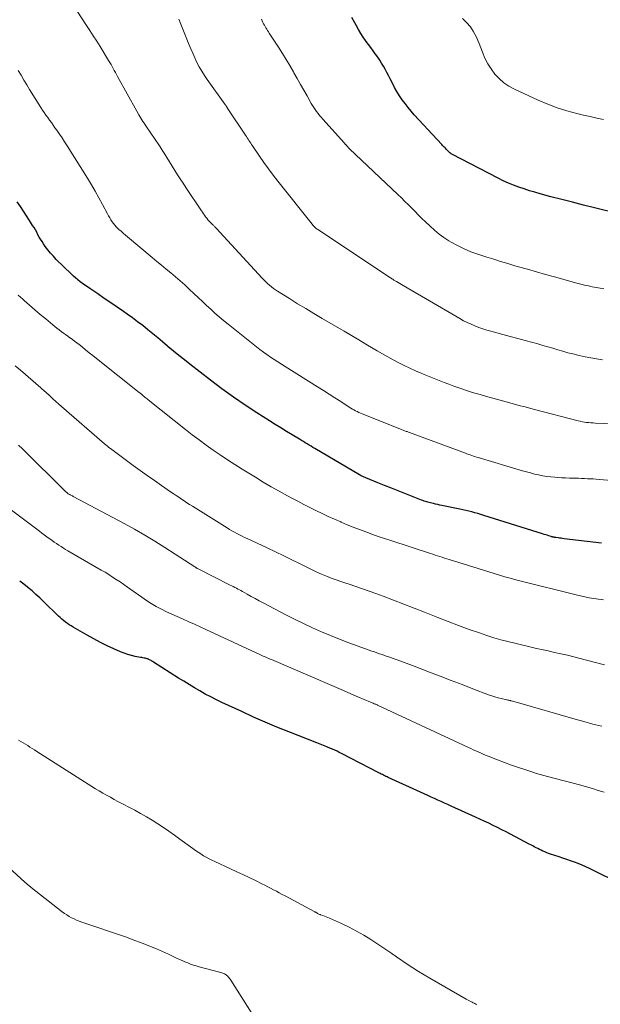
# Model space of a CAD drawing. Units: feet. Extents: x 2005000 to 2010007, y 560000 to 565000.
# Drawn here: x 2005424 to 2005519, y 561967 to 562129 of the extents above; entities that cross this region are included whole.
import ezdxf

# ---------------------------------------------------------------- set-up
doc = ezdxf.new("R2010")
doc.units = ezdxf.units.FT
doc.header["$LTSCALE"] = 100
doc.header["$MEASUREMENT"] = 0
doc.layers.add('CONTOUR INDEX', color=32, linetype='Continuous', lineweight=25)
doc.layers.add('CONTOUR INTERMEDIATE', color=40, linetype='Continuous', lineweight=15)

msp = doc.modelspace()

# ---------------------------------------------------------------- linework, layer by layer
at = {"layer": 'CONTOUR INDEX', "flags": 128}
for points, elevation in [([(2005522, 562097.13), (2005518.01, 562098.11), (2005516.22, 562098.55), (2005514.43, 562099), (2005512.65, 562099.46), (2005510.87, 562099.93), (2005509.09, 562100.4), (2005508.2, 562100.65), (2005507.32, 562100.91), (2005506.44, 562101.2), (2005505.58, 562101.49), (2005504.72, 562101.82), (2005503.87, 562102.17), (2005503.03, 562102.56), (2005502.21, 562102.96), (2005494.55, 562106.94), (2005494.48, 562106.98), (2005494.42, 562107.02), (2005494.36, 562107.06), (2005494.3, 562107.11), (2005494.24, 562107.16), (2005494.18, 562107.21), (2005494.13, 562107.26), (2005494.07, 562107.32), (2005493.87, 562107.52), (2005493.75, 562107.64), (2005493.64, 562107.76), (2005493.52, 562107.88), (2005493.4, 562108), (2005493.28, 562108.12), (2005493.16, 562108.24), (2005493.04, 562108.36), (2005492.93, 562108.48), (2005488.4, 562113.38), (2005487.88, 562113.98), (2005487.37, 562114.59), (2005486.88, 562115.22), (2005486.42, 562115.86), (2005485.98, 562116.53), (2005485.56, 562117.2), (2005485.17, 562117.89), (2005484.8, 562118.6), (2005484.43, 562119.32), (2005484.16, 562119.84), (2005483.89, 562120.36), (2005483.61, 562120.87), (2005483.33, 562121.39), (2005483.04, 562121.89), (2005482.73, 562122.39), (2005482.4, 562122.87), (2005482.05, 562123.34), (2005482, 562123.41), (2005481.62, 562123.91), (2005481.24, 562124.42), (2005480.88, 562124.93), (2005480.51, 562125.44), (2005480.41, 562125.58), (2005480.01, 562126.17), (2005479.63, 562126.77), (2005479.26, 562127.38), (2005478.91, 562128), (2005478.64, 562128.5), (2005478.16, 562129.37)], 880), ([(2005519.16, 562042.96), (2005513.03, 562043.72), (2005512.78, 562043.75), (2005512.54, 562043.79), (2005512.29, 562043.82), (2005512.05, 562043.85), (2005511.65, 562043.91), (2005511.6, 562043.91), (2005511.55, 562043.92), (2005511.5, 562043.93), (2005511.45, 562043.94), (2005511.4, 562043.95), (2005511.35, 562043.96), (2005511.3, 562043.97), (2005511.25, 562043.98), (2005511.19, 562043.99), (2005511.12, 562044.01), (2005511.04, 562044.03), (2005510.96, 562044.05), (2005510.88, 562044.08), (2005510.52, 562044.19), (2005510.27, 562044.27), (2005510.01, 562044.35), (2005509.75, 562044.43), (2005509.49, 562044.51), (2005499.82, 562047.55), (2005499.33, 562047.7), (2005498.84, 562047.84), (2005498.35, 562047.98), (2005497.86, 562048.11), (2005497.36, 562048.24), (2005496.87, 562048.36), (2005496.37, 562048.47), (2005495.87, 562048.58), (2005492.94, 562049.18), (2005492.59, 562049.25), (2005492.25, 562049.33), (2005491.9, 562049.4), (2005491.55, 562049.48), (2005491.28, 562049.54), (2005491.07, 562049.59), (2005490.86, 562049.65), (2005490.65, 562049.71), (2005490.44, 562049.77), (2005490.23, 562049.84), (2005490.02, 562049.91), (2005489.81, 562049.99), (2005489.61, 562050.07), (2005486.86, 562051.14), (2005485.74, 562051.58), (2005484.63, 562052.02), (2005483.51, 562052.46), (2005482.4, 562052.91), (2005480.45, 562053.7), (2005480.32, 562053.76), (2005480.19, 562053.81), (2005480.05, 562053.88), (2005479.92, 562053.94), (2005479.79, 562054), (2005479.66, 562054.07), (2005479.53, 562054.14), (2005479.41, 562054.21), (2005472.06, 562058.54), (2005471.74, 562058.73), (2005471.43, 562058.91), (2005471.11, 562059.1), (2005470.8, 562059.29), (2005470.49, 562059.49), (2005470.17, 562059.68), (2005469.86, 562059.87), (2005469.55, 562060.06), (2005468.32, 562060.8), (2005467.39, 562061.36), (2005466.46, 562061.93), (2005465.54, 562062.51), (2005464.62, 562063.08), (2005462.53, 562064.41), (2005460.59, 562065.68), (2005458.67, 562066.99), (2005456.79, 562068.35), (2005454.93, 562069.75), (2005451.51, 562072.39), (2005450.61, 562073.1), (2005449.72, 562073.81), (2005448.84, 562074.53), (2005447.97, 562075.27), (2005447.84, 562075.37), (2005447.04, 562076.06), (2005446.23, 562076.73), (2005445.41, 562077.41), (2005444.59, 562078.07), (2005443.76, 562078.73), (2005442.92, 562079.37), (2005442.07, 562080), (2005441.22, 562080.62), (2005440.61, 562081.04), (2005439.56, 562081.77), (2005438.51, 562082.5), (2005437.45, 562083.22), (2005436.39, 562083.94), (2005435.07, 562084.82), (2005434.67, 562085.1), (2005434.27, 562085.38), (2005433.88, 562085.66), (2005433.49, 562085.96), (2005433.11, 562086.26), (2005432.74, 562086.57), (2005432.38, 562086.89), (2005432.03, 562087.23), (2005429.56, 562089.63), (2005429.08, 562090.13), (2005428.61, 562090.65), (2005428.18, 562091.19), (2005427.76, 562091.75), (2005427.47, 562092.18), (2005427.22, 562092.54), (2005426.99, 562092.92), (2005426.76, 562093.3), (2005426.55, 562093.68), (2005426.34, 562094.07), (2005426.12, 562094.46), (2005425.9, 562094.84), (2005425.66, 562095.21), (2005425.16, 562096.01), (2005424.67, 562096.78), (2005424.17, 562097.55), (2005423.66, 562098.3), (2005423.15, 562099.06)], 860), ([(2005522.75, 561986.79), (2005517.2, 561989.49), (2005516.59, 561989.78), (2005515.98, 561990.05), (2005515.35, 561990.31), (2005514.73, 561990.55), (2005514.1, 561990.78), (2005513.46, 561991.01), (2005512.83, 561991.22), (2005512.19, 561991.43), (2005510.8, 561991.89), (2005510.48, 561991.99), (2005510.17, 561992.1), (2005509.87, 561992.23), (2005509.56, 561992.36), (2005509.53, 561992.37), (2005509.25, 561992.5), (2005508.97, 561992.63), (2005508.69, 561992.78), (2005508.41, 561992.93), (2005508.13, 561993.08), (2005507.86, 561993.23), (2005507.58, 561993.38), (2005507.3, 561993.52), (2005504.22, 561995.15), (2005503.51, 561995.52), (2005502.79, 561995.88), (2005502.08, 561996.24), (2005501.36, 561996.6), (2005500.64, 561996.94), (2005499.91, 561997.29), (2005499.18, 561997.63), (2005498.46, 561997.96), (2005494.49, 561999.76), (2005493.94, 562000.01), (2005493.38, 562000.26), (2005492.83, 562000.51), (2005492.27, 562000.76), (2005491.72, 562001.01), (2005491.16, 562001.26), (2005490.61, 562001.51), (2005490.05, 562001.76), (2005484.12, 562004.47), (2005483.92, 562004.56), (2005483.73, 562004.65), (2005483.54, 562004.75), (2005483.35, 562004.84), (2005483.16, 562004.94), (2005482.97, 562005.03), (2005482.79, 562005.13), (2005482.6, 562005.22), (2005476.45, 562008.41), (2005476.08, 562008.59), (2005475.72, 562008.77), (2005475.35, 562008.94), (2005474.98, 562009.1), (2005474.61, 562009.26), (2005474.05, 562009.49), (2005473.49, 562009.73), (2005472.92, 562009.95), (2005472.36, 562010.18), (2005467.78, 562011.97), (2005465.83, 562012.76), (2005463.89, 562013.57), (2005461.96, 562014.41), (2005460.04, 562015.29), (2005456.79, 562016.8), (2005455.87, 562017.25), (2005454.95, 562017.71), (2005454.05, 562018.19), (2005453.16, 562018.69), (2005452.28, 562019.21), (2005451.4, 562019.74), (2005450.53, 562020.28), (2005449.66, 562020.82), (2005445.53, 562023.45), (2005445.4, 562023.53), (2005445.27, 562023.61), (2005445.13, 562023.69), (2005444.99, 562023.76), (2005444.76, 562023.88), (2005444.74, 562023.9), (2005444.72, 562023.91), (2005444.69, 562023.92), (2005444.67, 562023.93), (2005444.58, 562023.96), (2005444.56, 562023.97), (2005444.54, 562023.98), (2005444.51, 562023.99), (2005444.49, 562023.99), (2005444.16, 562024.06), (2005443.98, 562024.1), (2005443.79, 562024.14), (2005443.6, 562024.18), (2005443.41, 562024.21), (2005442.54, 562024.38), (2005441.93, 562024.52), (2005441.32, 562024.69), (2005440.72, 562024.9), (2005440.13, 562025.13), (2005439.04, 562025.61), (2005437.92, 562026.13), (2005436.82, 562026.67), (2005435.73, 562027.24), (2005434.65, 562027.84), (2005432.33, 562029.18), (2005432.01, 562029.38), (2005431.69, 562029.58), (2005431.38, 562029.8), (2005431.07, 562030.02), (2005430.77, 562030.26), (2005430.48, 562030.5), (2005430.2, 562030.75), (2005429.92, 562031.01), (2005427.48, 562033.39), (2005426.85, 562033.99), (2005426.22, 562034.57), (2005425.57, 562035.14), (2005424.91, 562035.69), (2005424.85, 562035.74), (2005424.2, 562036.25), (2005423.55, 562036.75)], 840)]:
    msp.add_lwpolyline(points, dxfattribs=dict(at, elevation=elevation))
at = {"layer": 'CONTOUR INTERMEDIATE', "flags": 128}
for points, elevation in [([(2005527.26, 562062.37), (2005518.13, 562062.72), (2005517.78, 562062.74), (2005517.43, 562062.77), (2005517.08, 562062.8), (2005516.73, 562062.84), (2005516.38, 562062.89), (2005516.03, 562062.95), (2005515.69, 562063.03), (2005515.35, 562063.11), (2005508.17, 562064.96), (2005507.58, 562065.11), (2005507, 562065.26), (2005506.41, 562065.42), (2005505.83, 562065.58), (2005505.25, 562065.74), (2005504.66, 562065.89), (2005504.08, 562066.05), (2005503.5, 562066.21), (2005500.09, 562067.15), (2005499.22, 562067.39), (2005498.35, 562067.65), (2005497.49, 562067.92), (2005496.63, 562068.2), (2005496.57, 562068.22), (2005495.74, 562068.5), (2005494.92, 562068.79), (2005494.1, 562069.09), (2005493.29, 562069.4), (2005492.47, 562069.71), (2005491.66, 562070.03), (2005490.86, 562070.36), (2005490.05, 562070.69), (2005489.54, 562070.9), (2005488.6, 562071.31), (2005487.67, 562071.73), (2005486.75, 562072.17), (2005485.84, 562072.63), (2005484.94, 562073.11), (2005484.05, 562073.6), (2005483.16, 562074.1), (2005482.28, 562074.61), (2005481.65, 562074.99), (2005480.46, 562075.69), (2005479.27, 562076.4), (2005478.07, 562077.1), (2005476.88, 562077.8), (2005473.24, 562079.93), (2005471.89, 562080.73), (2005470.55, 562081.53), (2005469.22, 562082.34), (2005467.89, 562083.17), (2005465.94, 562084.38), (2005465.6, 562084.61), (2005465.26, 562084.85), (2005464.93, 562085.11), (2005464.61, 562085.37), (2005464.3, 562085.65), (2005464, 562085.94), (2005463.71, 562086.23), (2005463.42, 562086.53), (2005455.86, 562094.75), (2005455.78, 562094.83), (2005455.7, 562094.91), (2005455.62, 562094.99), (2005455.54, 562095.07), (2005455.46, 562095.15), (2005455.38, 562095.22), (2005455.3, 562095.3), (2005455.22, 562095.38), (2005454.9, 562095.7), (2005454.69, 562095.92), (2005454.49, 562096.15), (2005454.3, 562096.39), (2005454.11, 562096.63), (2005453.93, 562096.87), (2005453.75, 562097.12), (2005453.58, 562097.37), (2005453.41, 562097.62), (2005450.85, 562101.44), (2005450.39, 562102.14), (2005449.93, 562102.84), (2005449.49, 562103.54), (2005449.04, 562104.25), (2005448.6, 562104.96), (2005448.16, 562105.67), (2005447.72, 562106.38), (2005447.28, 562107.08), (2005446.98, 562107.57), (2005446.64, 562108.1), (2005446.3, 562108.63), (2005445.95, 562109.15), (2005445.59, 562109.67), (2005445.23, 562110.19), (2005444.87, 562110.7), (2005444.52, 562111.23), (2005444.17, 562111.75), (2005444.15, 562111.77), (2005443.8, 562112.3), (2005443.46, 562112.85), (2005443.14, 562113.4), (2005442.82, 562113.96), (2005439.64, 562119.7), (2005439.46, 562120.03), (2005439.28, 562120.36), (2005439.1, 562120.69), (2005438.92, 562121.02), (2005438.74, 562121.35), (2005438.56, 562121.67), (2005438.36, 562121.99), (2005438.17, 562122.31), (2005436.75, 562124.59), (2005436.2, 562125.47), (2005435.65, 562126.34), (2005435.08, 562127.22), (2005434.51, 562128.09), (2005432.99, 562130.4)], 868), ([(2005519.33, 562073.13), (2005518.37, 562073.26), (2005517.41, 562073.42), (2005516.47, 562073.61), (2005515.52, 562073.82), (2005515.3, 562073.87), (2005514.47, 562074.08), (2005513.64, 562074.29), (2005512.82, 562074.53), (2005512, 562074.77), (2005511.19, 562075.01), (2005510.37, 562075.26), (2005509.55, 562075.49), (2005508.72, 562075.72), (2005507.89, 562075.95), (2005506.65, 562076.29), (2005505.41, 562076.63), (2005504.17, 562076.97), (2005502.93, 562077.3), (2005501, 562077.81), (2005500.34, 562078), (2005499.68, 562078.21), (2005499.02, 562078.43), (2005498.38, 562078.68), (2005497.74, 562078.95), (2005497.11, 562079.24), (2005496.5, 562079.55), (2005495.89, 562079.89), (2005486.58, 562085.32), (2005486.3, 562085.48), (2005486.02, 562085.65), (2005485.74, 562085.81), (2005485.47, 562085.98), (2005485.05, 562086.23), (2005484.98, 562086.27), (2005484.91, 562086.32), (2005484.85, 562086.36), (2005484.78, 562086.4), (2005484.71, 562086.44), (2005484.65, 562086.49), (2005484.58, 562086.53), (2005484.52, 562086.57), (2005472.57, 562094.52), (2005472.44, 562094.61), (2005472.3, 562094.71), (2005472.18, 562094.81), (2005472.05, 562094.92), (2005471.94, 562095.03), (2005471.82, 562095.14), (2005471.71, 562095.26), (2005471.61, 562095.39), (2005466, 562102.47), (2005465.21, 562103.48), (2005464.44, 562104.51), (2005463.69, 562105.55), (2005462.96, 562106.61), (2005461.81, 562108.3), (2005461.66, 562108.51), (2005461.52, 562108.73), (2005461.37, 562108.95), (2005461.23, 562109.17), (2005461.09, 562109.38), (2005460.94, 562109.6), (2005460.8, 562109.82), (2005460.66, 562110.04), (2005457.77, 562114.37), (2005457.74, 562114.41), (2005457.71, 562114.46), (2005457.69, 562114.5), (2005457.66, 562114.55), (2005457.63, 562114.59), (2005457.61, 562114.64), (2005457.58, 562114.68), (2005457.55, 562114.73), (2005457.52, 562114.78), (2005457.49, 562114.83), (2005457.46, 562114.88), (2005457.43, 562114.93), (2005457.42, 562114.94), (2005457.38, 562115), (2005457.34, 562115.05), (2005457.3, 562115.11), (2005457.26, 562115.16), (2005454.38, 562119.17), (2005453.92, 562119.85), (2005453.48, 562120.55), (2005453.07, 562121.26), (2005452.68, 562121.99), (2005452.33, 562122.74), (2005451.98, 562123.49), (2005451.65, 562124.24), (2005451.34, 562125.01), (2005449.83, 562128.85), (2005449.71, 562129.12)], 872), ([(2005519.57, 562084.86), (2005518.93, 562084.92), (2005518.29, 562085.02), (2005517.66, 562085.13), (2005517.02, 562085.26), (2005516.39, 562085.4), (2005515.77, 562085.55), (2005515.14, 562085.72), (2005511.47, 562086.74), (2005509.99, 562087.15), (2005508.51, 562087.57), (2005507.03, 562087.99), (2005505.55, 562088.41), (2005504.92, 562088.59), (2005503.76, 562088.93), (2005502.6, 562089.28), (2005501.45, 562089.64), (2005500.3, 562090.01), (2005498.86, 562090.48), (2005497.72, 562090.89), (2005496.61, 562091.35), (2005495.53, 562091.88), (2005494.48, 562092.46), (2005494.09, 562092.69), (2005493.27, 562093.22), (2005492.47, 562093.78), (2005491.72, 562094.4), (2005490.99, 562095.06), (2005490.24, 562095.8), (2005489.67, 562096.36), (2005489.11, 562096.91), (2005488.55, 562097.48), (2005487.99, 562098.04), (2005487.43, 562098.6), (2005486.87, 562099.16), (2005486.3, 562099.72), (2005485.72, 562100.27), (2005477.75, 562107.82), (2005477.65, 562107.92), (2005477.55, 562108.02), (2005477.46, 562108.12), (2005477.36, 562108.22), (2005477.27, 562108.33), (2005477.22, 562108.38), (2005477.18, 562108.43), (2005477.14, 562108.48), (2005477.1, 562108.53), (2005477.06, 562108.58), (2005477.01, 562108.63), (2005476.97, 562108.68), (2005476.93, 562108.73), (2005473.37, 562112.68), (2005473.1, 562112.98), (2005472.84, 562113.29), (2005472.6, 562113.6), (2005472.35, 562113.92), (2005472.12, 562114.25), (2005471.9, 562114.58), (2005471.69, 562114.92), (2005471.48, 562115.27), (2005470.79, 562116.48), (2005470.25, 562117.43), (2005469.71, 562118.39), (2005469.17, 562119.34), (2005468.63, 562120.3), (2005468.55, 562120.44), (2005467.96, 562121.47), (2005467.35, 562122.48), (2005466.73, 562123.48), (2005466.09, 562124.48), (2005464.56, 562126.82), (2005464.42, 562127.03), (2005464.28, 562127.25), (2005464.15, 562127.46), (2005464.01, 562127.68), (2005463.89, 562127.9), (2005463.76, 562128.12), (2005463.64, 562128.35), (2005463.53, 562128.57), (2005463.27, 562129.1)], 876), ([(2005519.49, 562112.6), (2005518.4, 562112.84), (2005517.31, 562113.09), (2005516.22, 562113.34), (2005515.12, 562113.6), (2005513.49, 562114.04), (2005511.89, 562114.53), (2005510.33, 562115.12), (2005508.78, 562115.78), (2005504.86, 562117.58), (2005503.96, 562118.08), (2005503.11, 562118.65), (2005502.35, 562119.33), (2005501.65, 562120.08), (2005501.04, 562120.92), (2005500.49, 562121.79), (2005500.02, 562122.71), (2005499.61, 562123.67), (2005499.08, 562125.09), (2005498.86, 562125.62), (2005498.62, 562126.14), (2005498.35, 562126.64), (2005498.07, 562127.13), (2005497.79, 562127.56), (2005497.62, 562127.83), (2005497.43, 562128.08), (2005497.22, 562128.32), (2005497.01, 562128.55), (2005496.78, 562128.77), (2005496.56, 562129), (2005496.34, 562129.22)], 884), ([(2005529.24, 562052.63), (2005518.8, 562053.46), (2005518.32, 562053.49), (2005517.83, 562053.53), (2005517.35, 562053.56), (2005516.87, 562053.58), (2005516.39, 562053.61), (2005515.9, 562053.63), (2005515.42, 562053.64), (2005514.94, 562053.65), (2005514.58, 562053.66), (2005513.91, 562053.68), (2005513.25, 562053.7), (2005512.59, 562053.74), (2005511.92, 562053.78), (2005511.53, 562053.81), (2005510.85, 562053.87), (2005510.18, 562053.95), (2005509.51, 562054.06), (2005508.84, 562054.2), (2005508.18, 562054.35), (2005507.52, 562054.52), (2005506.86, 562054.7), (2005506.21, 562054.88), (2005498.91, 562057.06), (2005498.65, 562057.14), (2005498.38, 562057.22), (2005498.11, 562057.3), (2005497.85, 562057.39), (2005497.59, 562057.48), (2005497.32, 562057.57), (2005497.06, 562057.66), (2005496.8, 562057.75), (2005487.6, 562061.17), (2005487.47, 562061.21), (2005487.34, 562061.26), (2005487.21, 562061.31), (2005487.07, 562061.36), (2005486.94, 562061.41), (2005486.81, 562061.46), (2005486.68, 562061.51), (2005486.55, 562061.56), (2005479.83, 562064.24), (2005479.55, 562064.35), (2005479.28, 562064.47), (2005479.01, 562064.6), (2005478.75, 562064.74), (2005478.49, 562064.88), (2005478.23, 562065.03), (2005477.98, 562065.18), (2005477.72, 562065.34), (2005476.32, 562066.24), (2005475.37, 562066.86), (2005474.42, 562067.47), (2005473.46, 562068.07), (2005472.5, 562068.67), (2005467.18, 562072), (2005466.57, 562072.39), (2005465.97, 562072.78), (2005465.37, 562073.17), (2005464.78, 562073.57), (2005464.19, 562073.98), (2005463.61, 562074.4), (2005463.04, 562074.83), (2005462.47, 562075.27), (2005457.79, 562078.97), (2005457.06, 562079.56), (2005456.34, 562080.16), (2005455.64, 562080.78), (2005454.95, 562081.42), (2005454.27, 562082.06), (2005453.58, 562082.7), (2005452.9, 562083.34), (2005452.22, 562083.98), (2005451.41, 562084.74), (2005450.68, 562085.42), (2005449.93, 562086.09), (2005449.17, 562086.74), (2005448.41, 562087.39), (2005447.63, 562088.03), (2005446.86, 562088.66), (2005446.09, 562089.3), (2005445.32, 562089.94), (2005441.28, 562093.31), (2005440.92, 562093.62), (2005440.56, 562093.93), (2005440.2, 562094.24), (2005439.85, 562094.56), (2005439.7, 562094.7), (2005439.43, 562094.96), (2005439.18, 562095.23), (2005438.95, 562095.52), (2005438.74, 562095.82), (2005438.53, 562096.13), (2005438.34, 562096.44), (2005438.15, 562096.76), (2005437.98, 562097.09), (2005437.16, 562098.64), (2005436.57, 562099.73), (2005435.96, 562100.82), (2005435.33, 562101.89), (2005434.68, 562102.96), (2005431.35, 562108.31), (2005430.93, 562108.95), (2005430.52, 562109.59), (2005430.08, 562110.23), (2005429.64, 562110.85), (2005429.34, 562111.27), (2005429.05, 562111.69), (2005428.75, 562112.1), (2005428.45, 562112.51), (2005428.16, 562112.92), (2005427.86, 562113.33), (2005427.57, 562113.75), (2005427.29, 562114.17), (2005427.02, 562114.6), (2005425.18, 562117.54), (2005424.7, 562118.32), (2005424.23, 562119.1), (2005423.77, 562119.89), (2005423.32, 562120.69)], 864), ([(2005519.48, 562033.69), (2005518.3, 562033.84), (2005517.12, 562034.02), (2005515.96, 562034.25), (2005514.8, 562034.52), (2005505.96, 562036.74), (2005505.07, 562036.97), (2005504.18, 562037.21), (2005503.3, 562037.46), (2005502.41, 562037.73), (2005501.53, 562038), (2005500.65, 562038.27), (2005499.77, 562038.54), (2005498.9, 562038.81), (2005494.15, 562040.3), (2005493.76, 562040.42), (2005493.38, 562040.54), (2005492.99, 562040.66), (2005492.61, 562040.78), (2005492.22, 562040.9), (2005491.84, 562041.02), (2005491.45, 562041.15), (2005491.07, 562041.27), (2005484.54, 562043.4), (2005483.51, 562043.75), (2005482.47, 562044.1), (2005481.45, 562044.46), (2005480.42, 562044.83), (2005479.4, 562045.21), (2005478.38, 562045.61), (2005477.37, 562046.02), (2005476.36, 562046.44), (2005476.31, 562046.47), (2005475.28, 562046.92), (2005474.26, 562047.38), (2005473.25, 562047.85), (2005472.24, 562048.34), (2005471.24, 562048.84), (2005470.25, 562049.35), (2005469.25, 562049.86), (2005468.27, 562050.39), (2005467.56, 562050.78), (2005466.22, 562051.51), (2005464.9, 562052.26), (2005463.59, 562053.03), (2005462.28, 562053.82), (2005460.09, 562055.17), (2005458.89, 562055.93), (2005457.7, 562056.69), (2005456.52, 562057.48), (2005455.34, 562058.28), (2005454.19, 562059.11), (2005453.04, 562059.94), (2005451.91, 562060.8), (2005450.79, 562061.67), (2005444.95, 562066.31), (2005444.8, 562066.43), (2005444.65, 562066.55), (2005444.5, 562066.68), (2005444.35, 562066.8), (2005444.18, 562066.94), (2005444.12, 562067), (2005444.05, 562067.05), (2005443.99, 562067.1), (2005443.92, 562067.16), (2005443.85, 562067.21), (2005443.79, 562067.27), (2005443.72, 562067.32), (2005443.66, 562067.38), (2005443.6, 562067.43), (2005443.5, 562067.51), (2005443.4, 562067.59), (2005443.31, 562067.67), (2005443.21, 562067.75), (2005436.18, 562073.33), (2005435.58, 562073.81), (2005434.98, 562074.28), (2005434.38, 562074.76), (2005433.79, 562075.23), (2005433.31, 562075.61), (2005432.95, 562075.9), (2005432.58, 562076.18), (2005432.21, 562076.45), (2005431.84, 562076.73), (2005431.81, 562076.75), (2005431.45, 562077.01), (2005431.09, 562077.27), (2005430.73, 562077.52), (2005430.37, 562077.78), (2005430.02, 562078.05), (2005429.67, 562078.31), (2005429.32, 562078.59), (2005428.98, 562078.87), (2005427.82, 562079.84), (2005426.93, 562080.59), (2005426.04, 562081.35), (2005425.15, 562082.11), (2005424.27, 562082.88), (2005424.07, 562083.06), (2005423.29, 562083.74)], 856), ([(2005519.66, 562022.97), (2005516.72, 562023.77), (2005515.67, 562024.05), (2005514.62, 562024.32), (2005513.57, 562024.57), (2005512.51, 562024.8), (2005511.45, 562025.04), (2005510.39, 562025.27), (2005509.33, 562025.51), (2005508.27, 562025.75), (2005504.93, 562026.52), (2005503.78, 562026.8), (2005502.63, 562027.11), (2005501.49, 562027.45), (2005500.35, 562027.81), (2005499.13, 562028.22), (2005497.4, 562028.82), (2005495.67, 562029.44), (2005493.96, 562030.09), (2005492.25, 562030.76), (2005490.06, 562031.64), (2005488.38, 562032.31), (2005486.69, 562032.97), (2005485, 562033.61), (2005483.31, 562034.25), (2005482.07, 562034.72), (2005480.99, 562035.11), (2005479.91, 562035.49), (2005478.82, 562035.86), (2005477.72, 562036.22), (2005477.16, 562036.4), (2005476.35, 562036.67), (2005475.54, 562036.95), (2005474.74, 562037.25), (2005473.95, 562037.56), (2005473.16, 562037.89), (2005472.38, 562038.23), (2005471.61, 562038.59), (2005470.84, 562038.97), (2005469.66, 562039.56), (2005468.3, 562040.24), (2005466.94, 562040.91), (2005465.57, 562041.57), (2005464.2, 562042.21), (2005460.93, 562043.74), (2005460.51, 562043.94), (2005460.09, 562044.14), (2005459.67, 562044.35), (2005459.26, 562044.56), (2005458.84, 562044.78), (2005458.43, 562045.01), (2005458.03, 562045.24), (2005457.63, 562045.48), (2005451.94, 562049.05), (2005451.48, 562049.34), (2005451.03, 562049.63), (2005450.58, 562049.92), (2005450.13, 562050.22), (2005449.68, 562050.52), (2005449.24, 562050.82), (2005448.79, 562051.12), (2005448.35, 562051.42), (2005446.86, 562052.44), (2005445.68, 562053.26), (2005444.51, 562054.08), (2005443.35, 562054.92), (2005442.19, 562055.77), (2005438.47, 562058.54), (2005438.21, 562058.73), (2005437.97, 562058.93), (2005437.72, 562059.13), (2005437.48, 562059.33), (2005430.44, 562065.43), (2005429.96, 562065.85), (2005429.48, 562066.27), (2005429, 562066.7), (2005428.53, 562067.13), (2005427.78, 562067.83), (2005427.68, 562067.91), (2005427.59, 562068), (2005427.49, 562068.09), (2005427.39, 562068.18), (2005427.3, 562068.26), (2005427.2, 562068.35), (2005427.1, 562068.43), (2005427, 562068.52), (2005423.69, 562071.39), (2005422.82, 562072.14)], 852), ([(2005519.24, 562012.89), (2005517.76, 562013.26), (2005516.29, 562013.66), (2005514.82, 562014.07), (2005505.34, 562016.79), (2005505.14, 562016.84), (2005504.94, 562016.9), (2005504.73, 562016.96), (2005504.53, 562017.02), (2005504.29, 562017.08), (2005504.21, 562017.11), (2005504.12, 562017.13), (2005504.03, 562017.15), (2005503.94, 562017.16), (2005503.85, 562017.18), (2005503.77, 562017.2), (2005503.68, 562017.21), (2005503.59, 562017.23), (2005502.7, 562017.44), (2005502.18, 562017.57), (2005501.65, 562017.71), (2005501.14, 562017.88), (2005500.62, 562018.07), (2005498.05, 562019.05), (2005496.26, 562019.74), (2005494.47, 562020.42), (2005492.68, 562021.11), (2005490.88, 562021.8), (2005488.39, 562022.75), (2005487.65, 562023.03), (2005486.91, 562023.31), (2005486.17, 562023.58), (2005485.43, 562023.85), (2005484.78, 562024.08), (2005484.36, 562024.23), (2005483.94, 562024.38), (2005483.52, 562024.52), (2005483.1, 562024.67), (2005482.68, 562024.81), (2005482.26, 562024.96), (2005481.84, 562025.1), (2005481.42, 562025.25), (2005479.17, 562026.05), (2005477.65, 562026.6), (2005476.13, 562027.18), (2005474.63, 562027.79), (2005473.14, 562028.42), (2005471.66, 562029.08), (2005470.19, 562029.76), (2005468.73, 562030.48), (2005467.29, 562031.21), (2005463.55, 562033.17), (2005462.9, 562033.52), (2005462.24, 562033.87), (2005461.6, 562034.23), (2005460.95, 562034.59), (2005460.15, 562035.04), (2005459.91, 562035.18), (2005459.66, 562035.31), (2005459.41, 562035.44), (2005459.16, 562035.58), (2005458.91, 562035.71), (2005458.66, 562035.84), (2005458.41, 562035.97), (2005458.16, 562036.09), (2005452.86, 562038.78), (2005452.79, 562038.81), (2005452.73, 562038.84), (2005452.67, 562038.88), (2005452.61, 562038.92), (2005452.55, 562038.95), (2005452.48, 562038.99), (2005452.42, 562039.03), (2005452.36, 562039.07), (2005447.39, 562042.28), (2005445.75, 562043.31), (2005444.1, 562044.31), (2005442.42, 562045.27), (2005440.72, 562046.2), (2005432.31, 562050.67), (2005432.2, 562050.74), (2005432.08, 562050.8), (2005431.96, 562050.86), (2005431.85, 562050.92), (2005431.77, 562050.96), (2005431.69, 562051.01), (2005431.62, 562051.05), (2005431.54, 562051.1), (2005431.47, 562051.15), (2005431.45, 562051.17), (2005431.37, 562051.23), (2005431.3, 562051.29), (2005431.22, 562051.36), (2005431.15, 562051.43), (2005423.99, 562058.47), (2005423.35, 562059.09)], 848), ([(2005519.61, 562002.05), (2005518.65, 562002.35), (2005517.69, 562002.65), (2005516.72, 562002.92), (2005515.75, 562003.19), (2005510.29, 562004.64), (2005509.69, 562004.8), (2005509.08, 562004.97), (2005508.48, 562005.15), (2005507.89, 562005.34), (2005506.72, 562005.71), (2005505.55, 562006.09), (2005504.39, 562006.5), (2005503.23, 562006.92), (2005502.08, 562007.37), (2005500.53, 562007.99), (2005500.12, 562008.15), (2005499.71, 562008.32), (2005499.31, 562008.5), (2005498.9, 562008.68), (2005498.5, 562008.86), (2005498.1, 562009.04), (2005497.7, 562009.22), (2005497.3, 562009.41), (2005482.33, 562016.38), (2005482.31, 562016.39), (2005482.29, 562016.4), (2005482.26, 562016.41), (2005482.24, 562016.42), (2005482.15, 562016.46), (2005482.13, 562016.47), (2005482.1, 562016.48), (2005482.08, 562016.49), (2005482.06, 562016.5), (2005481.8, 562016.6), (2005481.65, 562016.66), (2005481.5, 562016.72), (2005481.35, 562016.79), (2005481.2, 562016.85), (2005479.15, 562017.73), (2005477.97, 562018.24), (2005476.79, 562018.75), (2005475.62, 562019.25), (2005474.44, 562019.76), (2005464.92, 562023.84), (2005464.69, 562023.94), (2005464.47, 562024.03), (2005464.24, 562024.13), (2005464.02, 562024.23), (2005463.79, 562024.33), (2005463.57, 562024.43), (2005463.34, 562024.54), (2005463.12, 562024.64), (2005454.12, 562028.81), (2005453.19, 562029.24), (2005452.26, 562029.65), (2005451.33, 562030.07), (2005450.4, 562030.48), (2005450.28, 562030.53), (2005449.41, 562030.91), (2005448.55, 562031.31), (2005447.69, 562031.72), (2005446.84, 562032.14), (2005446, 562032.58), (2005445.18, 562033.05), (2005444.38, 562033.56), (2005443.6, 562034.09), (2005441.84, 562035.34), (2005441.24, 562035.76), (2005440.64, 562036.18), (2005440.04, 562036.6), (2005439.43, 562037.01), (2005438.81, 562037.42), (2005438.2, 562037.81), (2005437.57, 562038.19), (2005436.94, 562038.57), (2005431.48, 562041.72), (2005431.1, 562041.95), (2005430.72, 562042.18), (2005430.34, 562042.42), (2005429.97, 562042.67), (2005429.6, 562042.92), (2005429.23, 562043.17), (2005428.86, 562043.43), (2005428.5, 562043.69), (2005428.4, 562043.76), (2005428, 562044.05), (2005427.59, 562044.35), (2005427.18, 562044.65), (2005426.78, 562044.95), (2005419.53, 562050.39)], 844), ([(2005498.68, 561967.17), (2005498.53, 561967.24), (2005498.38, 561967.32), (2005498.23, 561967.39), (2005498.08, 561967.46), (2005497.93, 561967.54), (2005497.8, 561967.6), (2005497.58, 561967.7), (2005497.37, 561967.81), (2005497.16, 561967.93), (2005496.95, 561968.04), (2005490.96, 561971.48), (2005490.02, 561972.04), (2005489.08, 561972.61), (2005488.15, 561973.2), (2005487.24, 561973.8), (2005485.66, 561974.87), (2005485.54, 561974.95), (2005485.42, 561975.03), (2005485.3, 561975.12), (2005485.19, 561975.2), (2005485.07, 561975.29), (2005484.95, 561975.37), (2005484.83, 561975.45), (2005484.71, 561975.53), (2005481.26, 561977.82), (2005480.09, 561978.55), (2005478.9, 561979.24), (2005477.68, 561979.88), (2005476.44, 561980.47), (2005474.44, 561981.36), (2005474.18, 561981.47), (2005473.91, 561981.58), (2005473.63, 561981.68), (2005473.36, 561981.78), (2005473.01, 561981.9), (2005472.91, 561981.93), (2005472.81, 561981.97), (2005472.72, 561982.01), (2005472.62, 561982.06), (2005472.6, 561982.07), (2005472.52, 561982.12), (2005472.44, 561982.17), (2005472.36, 561982.21), (2005472.28, 561982.26), (2005472.2, 561982.31), (2005472.12, 561982.36), (2005472.04, 561982.41), (2005471.95, 561982.45), (2005467.16, 561985), (2005466.68, 561985.25), (2005466.21, 561985.5), (2005465.74, 561985.76), (2005465.27, 561986.02), (2005464.79, 561986.27), (2005464.32, 561986.52), (2005463.84, 561986.76), (2005463.36, 561987), (2005462.28, 561987.53), (2005461.26, 561988.02), (2005460.24, 561988.51), (2005459.21, 561988.99), (2005458.18, 561989.47), (2005455.63, 561990.65), (2005455.15, 561990.88), (2005454.68, 561991.11), (2005454.22, 561991.36), (2005453.76, 561991.62), (2005453.31, 561991.9), (2005452.87, 561992.18), (2005452.44, 561992.48), (2005452.01, 561992.78), (2005449.87, 561994.35), (2005448.98, 561995), (2005448.08, 561995.63), (2005447.17, 561996.25), (2005446.25, 561996.85), (2005445.32, 561997.44), (2005444.38, 561998.01), (2005443.42, 561998.55), (2005442.45, 561999.08), (2005439.7, 562000.54), (2005439.08, 562000.88), (2005438.46, 562001.21), (2005437.84, 562001.56), (2005437.23, 562001.9), (2005436.62, 562002.25), (2005436.01, 562002.61), (2005435.41, 562002.98), (2005434.82, 562003.36), (2005426.35, 562008.76), (2005425.98, 562009), (2005425.61, 562009.23), (2005425.24, 562009.47), (2005424.86, 562009.71), (2005424.49, 562009.95), (2005424.12, 562010.18), (2005423.74, 562010.41), (2005423.36, 562010.63)], 832), ([(2005462.01, 561965.21), (2005458.24, 561971.15), (2005458.13, 561971.31), (2005458.02, 561971.46), (2005457.9, 561971.61), (2005457.77, 561971.76), (2005457.73, 561971.8), (2005457.61, 561971.91), (2005457.49, 561972.02), (2005457.36, 561972.1), (2005457.22, 561972.18), (2005457.07, 561972.24), (2005456.92, 561972.3), (2005456.77, 561972.35), (2005456.61, 561972.4), (2005453.04, 561973.35), (2005452.56, 561973.49), (2005452.09, 561973.64), (2005451.62, 561973.81), (2005451.16, 561973.99), (2005450.7, 561974.18), (2005450.24, 561974.38), (2005449.79, 561974.58), (2005449.34, 561974.8), (2005448.89, 561975.01), (2005448.44, 561975.22), (2005447.99, 561975.43), (2005447.53, 561975.63), (2005446.01, 561976.29), (2005444.79, 561976.8), (2005443.57, 561977.29), (2005442.33, 561977.76), (2005441.08, 561978.2), (2005433.75, 561980.7), (2005433.32, 561980.86), (2005432.9, 561981.03), (2005432.48, 561981.22), (2005432.08, 561981.42), (2005431.68, 561981.64), (2005431.29, 561981.87), (2005430.92, 561982.13), (2005430.55, 561982.4), (2005425.45, 561986.38), (2005425.38, 561986.44), (2005425.32, 561986.49), (2005425.25, 561986.55), (2005425.18, 561986.6), (2005425.11, 561986.66), (2005425.05, 561986.71), (2005424.98, 561986.77), (2005424.91, 561986.83), (2005424.83, 561986.9), (2005424.72, 561986.99), (2005424.62, 561987.09), (2005424.51, 561987.18), (2005424.41, 561987.28), (2005414.46, 561996.3)], 828)]:
    msp.add_lwpolyline(points, dxfattribs=dict(at, elevation=elevation))

doc.saveas('drawing.dxf')
